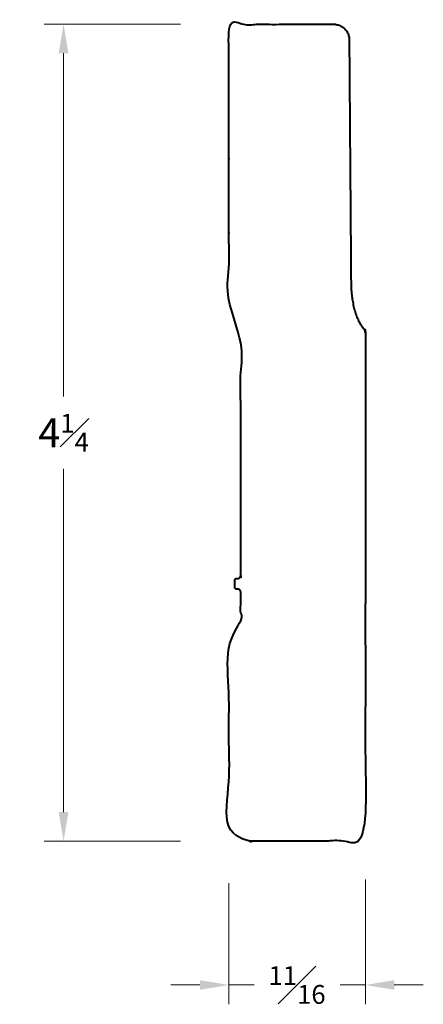
# Model space of a CAD drawing. Units: inches. Extents: x 0.96 to 3.05, y 1.39 to 6.49.
import ezdxf

# ---------------------------------------------------------------- set-up
doc = ezdxf.new("R2010")
doc.units = ezdxf.units.IN
doc.header["$MEASUREMENT"] = 0
doc.layers.get('0').update_dxf_attribs({"lineweight": 40})
doc.layers.add('DIMENSION', color=7, linetype='Continuous', lineweight=15)
doc.dimstyles.new('small trim', dxfattribs={"dimscale": 0, "dimtxt": 0.15, "dimasz": 0.15, "dimexe": 0.1, "dimexo": 0.25, "dimgap": 0.09, "dimtad": 0, "dimtih": 1, "dimtoh": 1, "dimdec": 4, "dimzin": 0, "dimdsep": 46, "dimlunit": 5, "dimtxsty": 'Standard', "dimcen": 0.09, "dimdle": 0.25, "dimclrd": 252, "dimclre": 252, "dimclrt": 256, "dimadec": 0, "dimazin": 0, "dimtfac": 0.65, "dimtdec": 4, "dimtmove": 2, "dimatfit": 1, "dimfxl": 1, "dimfrac": 1, "dimtolj": 1, "dimtzin": 0, "dimlwd": 9, "dimlwe": 9, "dimarcsym": 0})

# ---------------------------------------------------------------- blocks, each defined once
blk = doc.blocks.new('*D6452')
at = {"layer": 'Defpoints', "color": 0, "transparency": 16777216}
for p in [(2.0463, 6.4649), (1.191, 2.2342), (2.0463, 2.2342)]:
    blk.add_point(p, dxfattribs=at)
at = {"layer": 'DIMENSION', "color": 252, "lineweight": 9, "transparency": 16777216}
for p, q in [((1.7963, 6.4649), (1.091, 6.4649)), ((1.191, 6.3149), (1.191, 4.5371)), ((1.191, 2.3842), (1.191, 4.1621)), ((1.7963, 2.2342), (1.091, 2.2342))]:
    blk.add_line(p, q, dxfattribs=at)
at = {"layer": 'DIMENSION', "color": 252, "transparency": 16777216}
for points in [[(1.166, 6.3149), (1.216, 6.3149), (1.191, 6.4649)], [(1.166, 2.3842), (1.216, 2.3842), (1.191, 2.2342)]]:
    blk.add_solid(points, dxfattribs=at)
at = {"layer": 'DIMENSION', "transparency": 16777216, "insert": (1.191, 4.3496), "char_height": 0.15, "attachment_point": 5}
blk.add_mtext('\\A1;4{\\H0.65x;\\S1#4;}', dxfattribs=at)
blk = doc.blocks.new('*D6451')
at = {"layer": 'Defpoints', "color": 0, "transparency": 16777216}
for p in [(2.0463, 2.2662), (2.7529, 2.285), (2.7529, 1.4889)]:
    blk.add_point(p, dxfattribs=at)
at = {"layer": 'DIMENSION', "color": 252, "lineweight": 9, "transparency": 16777216}
for p, q in [((2.0463, 2.0162), (2.0463, 1.3889)), ((2.7529, 2.035), (2.7529, 1.3889)), ((1.8963, 1.4889), (1.7463, 1.4889)), ((2.0463, 1.4889), (2.1772, 1.4889)), ((2.7529, 1.4889), (2.6219, 1.4889)), ((2.9029, 1.4889), (3.0529, 1.4889))]:
    blk.add_line(p, q, dxfattribs=at)
at = {"layer": 'DIMENSION', "color": 252, "transparency": 16777216}
for points in [[(1.8963, 1.5139), (1.8963, 1.4639), (2.0463, 1.4889)], [(2.9029, 1.5139), (2.9029, 1.4639), (2.7529, 1.4889)]]:
    blk.add_solid(points, dxfattribs=at)
at = {"layer": 'DIMENSION', "transparency": 16777216, "insert": (2.3996, 1.4889), "char_height": 0.15, "attachment_point": 5}
blk.add_mtext('\\A1;{\\H0.65x;\\S11#16;}', dxfattribs=at)

msp = doc.modelspace()

# ---------------------------------------------------------------- linework, layer by layer
msp.add_rational_spline([(2.09181, 3.59456), (2.08978, 3.59456), (2.08774, 3.59456), (2.08571, 3.59456), (2.08102, 3.59456), (2.07771, 3.59125), (2.07771, 3.58656), (2.07771, 3.57364), (2.07771, 3.56072), (2.07771, 3.5478), (2.07771, 3.54312), (2.08102, 3.5398), (2.08571, 3.5398), (2.08774, 3.5398), (2.08978, 3.5398), (2.09181, 3.5398), (2.10119, 3.5398), (2.10782, 3.53317), (2.10782, 3.5238), (2.10782, 3.46245), (2.10782, 3.40111), (2.10782, 3.33976), (2.10782, 3.30072), (2.04626, 3.29692), (2.04626, 3.25576), (2.04626, 2.91525), (2.04626, 2.57475), (2.04626, 2.23424), (2.28179, 2.23424), (2.51733, 2.23424), (2.75286, 2.23424), (2.75286, 3.11143), (2.75286, 3.98863), (2.75286, 4.86583), (2.75286, 4.87336), (2.7503, 4.88045), (2.7455, 4.88625), (2.6957, 4.94634), (2.67939, 5.04595), (2.67879, 5.12535), (2.67564, 5.54539), (2.67248, 5.96543), (2.66932, 6.38547), (2.66897, 6.43206), (2.6359, 6.46489), (2.5893, 6.46489), (2.40829, 6.46489), (2.22728, 6.46489), (2.04626, 6.46489), (2.04626, 5.98757), (2.04626, 5.51026), (2.04626, 5.03295), (2.04626, 4.99178), (2.10782, 4.98798), (2.10782, 4.94895), (2.10782, 4.50282), (2.10782, 4.05669), (2.10782, 3.61057), (2.10782, 3.60119), (2.10119, 3.59456), (2.09181, 3.59456)], [1, 1, 1, 1, 0.804737854124, 0.804737854124, 1, 1, 1, 1, 0.804737854124, 0.804737854124, 1, 1, 1, 1, 0.804737854124, 0.804737854124, 1, 1, 1, 1, 1, 1, 1, 1, 1, 1, 1, 1, 1, 1, 1, 1, 0.960495430491, 0.960495430491, 1, 1, 1, 1, 1, 1, 1, 0.806506509604, 0.806506509604, 1, 1, 1, 1, 1, 1, 1, 1, 1, 1, 1, 1, 1, 0.804737854124, 0.804737854124, 1], degree=3, knots=[0, 0, 0, 0, 1, 1, 1, 2.5707963, 2.5707963, 2.5707963, 3.5707963, 3.5707963, 3.5707963, 5.1415927, 5.1415927, 5.1415927, 6.1415927, 6.1415927, 6.1415927, 7.712389, 7.712389, 7.712389, 8.712389, 8.712389, 8.712389, 8.7233152, 8.7233152, 8.7233152, 9.7233152, 9.7233152, 9.7233152, 10.7233152, 10.7233152, 10.7233152, 11.7233152, 11.7233152, 11.7233152, 12.4152777, 12.4152777, 12.4152777, 13.3697162, 13.3697162, 13.3697162, 14.3697162, 14.3697162, 14.3697162, 15.9329947, 15.9329947, 15.9329947, 16.9329947, 16.9329947, 16.9329947, 17.9329947, 17.9329947, 17.9329947, 17.9439209, 17.9439209, 17.9439209, 18.9439209, 18.9439209, 18.9439209, 20.5147172, 20.5147172, 20.5147172, 20.5147172])

# ---------------------------------------------------------------- dimensions: what is measured, and where the dimension line sits
at = {"layer": 'DIMENSION'}
dim = msp.add_linear_dim(base=(1.190997, 2.234239), p1=(2.046261, 6.464888), p2=(2.046261, 2.234239), angle=90, dimstyle='small trim', override={"dimscale": 1, "dimpost": '\\X'}, dxfattribs=at)
dim.commit()
dim.dimension.update_dxf_attribs({"geometry": '*D6452', "text_midpoint": (1.190997, 4.349563)})
dim = msp.add_linear_dim(base=(2.75286, 1.48888), p1=(2.04626, 2.26616), p2=(2.75286, 2.28495), dimstyle='small trim', override={"dimscale": 1, "dimpost": '\\X'}, dxfattribs=at)
dim.commit()
dim.dimension.update_dxf_attribs({"geometry": '*D6451', "text_midpoint": (2.39956, 1.48888)})

doc.saveas('drawing.dxf')
